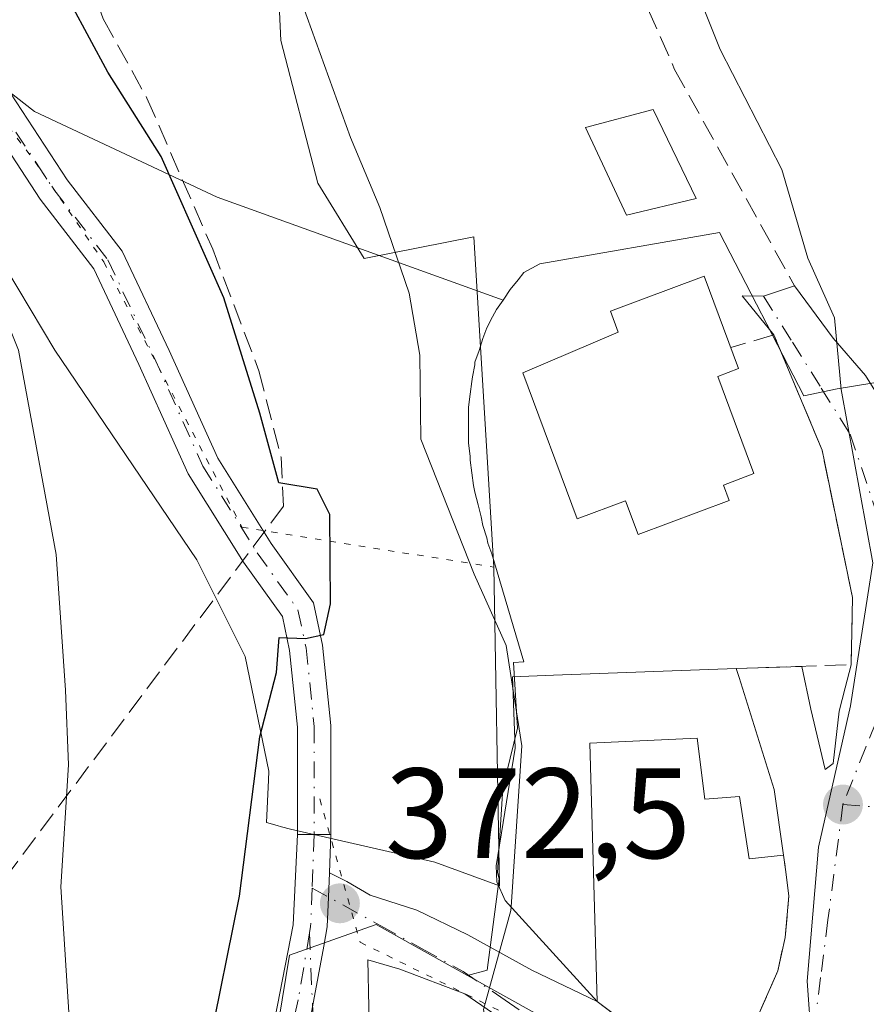
# Model space of a CAD drawing. Units: metres. Extents: x 625168 to 628648, y 4692541 to 4694916.
# Drawn here: x 626657 to 626723, y 4694713 to 4694790 of the extents above; entities that cross this region are included whole.
import ezdxf

# ---------------------------------------------------------------- set-up
doc = ezdxf.new("R2010")
doc.units = ezdxf.units.M
doc.header["$MEASUREMENT"] = 0
for name, pattern in [('DGN Style 3', [2.307223458686699, 1.648016756204785, -0.6592067024819142]), ('DGN Style 4', [2.6384748266838614, 1.318413404963828, -0.6592067024819142, 0.001648016756204785, -0.6592067024819142]), ('DGN Style 5', [1.1536117293433497, 0.4944050268614355, -0.6592067024819142])]:
    doc.linetypes.add(name, pattern=pattern)
for name, color, linetype, lineweight in [('Corriente artificial lineal', 4, 'DGN Style 3', 13), ('Cultivos herbáceos CxS', 92, 'Continuous', 0), ('Curva de nivel maestra', 30, 'Continuous', 30), ('Curva de nivel normal', 30, 'Continuous', 0), ('Edificación Cxs', 1, 'Continuous', 13), ('Matorral CxS', 135, 'Continuous', 0), ('Muro lineal', 1, 'DGN Style 3', 13), ('Núcleo urbano CxS', 7, 'Continuous', 0), ('Obra de contención lineal', 1, 'DGN Style 3', 13), ('Pastizal CxS', 92, 'Continuous', 0), ('Pista no pavimentada Cxs', 111, 'Continuous', 0), ('Pista no pavimentada eje', 91, 'DGN Style 4', 0), ('Punto de cota en terreno', 7, 'Continuous', 0), ('Rótulo de punto de cota en terreno', 7, 'Continuous', 0), ('Senda', 7, 'DGN Style 3', 0), ('Senda no paivmentada conexión', 7, 'DGN Style 3', 0), ('Suelo desnudo CxS', 253, 'Continuous', 0), ('Vía pecuaria CxS', 92, 'Continuous', 13), ('Vía pecuaria eje', 92, 'DGN Style 5', 0), ('Vía urbana Cxs', 4, 'Continuous', 0), ('Vía urbana eje', 4, 'DGN Style 4', 0)]:
    doc.layers.add(name, color=color, linetype=linetype, lineweight=lineweight)
doc.styles.add('Style-Arial', font='txt')

# ---------------------------------------------------------------- blocks, each defined once
blk = doc.blocks.new('*U11')
at = {"layer": 'Suelo desnudo CxS', "color": 253, "linetype": 'Continuous', "lineweight": 0}
blk.add_polyline3d([(626729.6015, 4694762.3311, 364.7623000000021), (626721.1725000005, 4694760.942299999, 365.9766999999993), (626718.5645000003, 4694760.395300001, 366.7580000000016), (626711.9817000005, 4694773.141100001, 366.5984999999928), (626697.9817000005, 4694770.701099999, 367.8859999999986), (626696.7317000005, 4694770.021299999, 368.0825000000041), (626696.2915000003, 4694769.451099999, 368.1769000000059), (626695.6617000002, 4694768.701300001, 368.3322999999946), (626695.1618999997, 4694767.9509, 368.4750000000058), (626695.1076999997, 4694767.874100001, 368.491399999999), (626672.7981000004, 4694775.913899999, 375.1747999999934), (626658.5601000005, 4694782.594900001, 378.5485000000044), (626654.2550999997, 4694785.9453, 379.2810999999929), (626650.7273000004, 4694788.6909, 379.8383999999933), (626634.1907000003, 4694819.171900001, 384.1772000000055), (626611.5613000002, 4694858.3619, 385.6784000000043), (626589.4632000001, 4694879.938899999, 389.5844999999972), (626670.6982000005, 4694881.4132, 364.7823000000063), (626679.2704999996, 4694872.407099999, 364.3249999999971), (626707.9917000001, 4694847.152100001, 363.6635999999999), (626722.7890999997, 4694845.410300001, 362.7829999999958), (626720.1772999996, 4694834.9593, 363.2035999999935), (626725.3992999997, 4694820.1545, 363.2308000000049)], dxfattribs=at)
blk = doc.blocks.new('*U22')
at = {"layer": 'Cultivos herbáceos CxS', "color": 92, "linetype": 'Continuous', "lineweight": 0}
blk.add_polyline3d([(626703.3541000001, 4694709.017300001, 368.4425000000047), (626692.3415000001, 4694715.162699999, 370.9765000000043), (626693.8709000006, 4694715.5689, 370.7311999999947), (626694.7911, 4694722.701099999, 371.1670000000013), (626694.6611000003, 4694723.201099999, 371.1597000000039), (626695.1013000002, 4694729.7711, 371.1104999999953), (626696.2313000001, 4694734.451099999, 370.7626000000019), (626695.9112999998, 4694739.5811, 370.2479000000022), (626696.7313000001, 4694739.641100001, 370.090400000001), (626694.2314999999, 4694748.080900001, 369.4799000000057), (626693.9115000004, 4694748.891100001, 369.5534999999945), (626693.8515, 4694749.330900001, 369.5360999999975), (626693.5415000003, 4694750.2711, 369.5788999999932), (626693.4115000004, 4694750.951099999, 369.5617000000057), (626693.1615000004, 4694751.891100001, 369.5632999999943), (626692.9115000004, 4694752.891100001, 369.5681000000041), (626692.7915000003, 4694753.391100001, 369.5803000000014), (626692.6615000004, 4694754.391100001, 369.5573000000004), (626692.5415000003, 4694755.391100001, 369.5280999999959), (626692.5417, 4694755.701099999, 369.5040000000009), (626692.4117000002, 4694756.7009, 369.4876999999979), (626692.4117000002, 4694757.701099999, 369.428700000004), (626692.4117000002, 4694758.451099999, 369.4418000000005), (626692.4117000002, 4694759.451099999, 369.4593000000023), (626692.4117000002, 4694759.5211, 369.460500000001), (626692.5417, 4694760.5211, 369.4239999999991), (626692.6617000002, 4694761.5211, 369.3959999999934), (626692.7317000005, 4694761.891100001, 369.375), (626692.9117000002, 4694762.8311, 369.3010999999969), (626692.9117000002, 4694763.0209, 369.2937999999995), (626693.2317000005, 4694763.951099999, 369.1401999999944), (626693.5417, 4694764.8913, 369.0041999999958), (626693.8517000005, 4694765.701099999, 368.8840999999957), (626694.2917, 4694766.5811, 368.7357000000048), (626694.6019000001, 4694767.141100001, 368.642200000002), (626695.1076999997, 4694767.874100001, 368.491399999999), (626695.1618999997, 4694767.9509, 368.4750000000058), (626695.6617000002, 4694768.701300001, 368.3322999999946), (626696.2915000003, 4694769.451099999, 368.1769000000059), (626696.7317000005, 4694770.021299999, 368.0825000000041), (626697.9817000005, 4694770.701099999, 367.8859999999986), (626711.9817000005, 4694773.141100001, 366.5984999999928), (626718.5645000003, 4694760.395300001, 366.7580000000016), (626721.1725000005, 4694760.942299999, 365.9766999999993), (626729.6015, 4694762.3311, 364.7623000000021)], dxfattribs=at)
blk = doc.blocks.new('*U24')
at = {"layer": 'Matorral CxS', "color": 135, "linetype": 'Continuous', "lineweight": 0}
blk.add_polyline3d([(626654.2550999997, 4694785.9453, 379.2810999999929), (626658.5601000005, 4694782.594900001, 378.5485000000044), (626672.7981000004, 4694775.913899999, 375.1747999999934), (626695.1076999997, 4694767.874100001, 368.491399999999), (626694.6019000001, 4694767.141100001, 368.642200000002), (626694.2917, 4694766.5811, 368.7357000000048), (626693.8517000005, 4694765.701099999, 368.8840999999957), (626693.5417, 4694764.8913, 369.0041999999958), (626693.2317000005, 4694763.951099999, 369.1401999999944), (626692.9117000002, 4694763.0209, 369.2937999999995), (626692.9117000002, 4694762.8311, 369.3010999999969), (626692.7317000005, 4694761.891100001, 369.375), (626692.6617000002, 4694761.5211, 369.3959999999934), (626692.5417, 4694760.5211, 369.4239999999991), (626692.4117000002, 4694759.5211, 369.460500000001), (626692.4117000002, 4694759.451099999, 369.4593000000023), (626692.4117000002, 4694758.451099999, 369.4418000000005), (626692.4117000002, 4694757.701099999, 369.428700000004), (626692.4117000002, 4694756.7009, 369.4876999999979), (626692.5417, 4694755.701099999, 369.5040000000009), (626692.5415000003, 4694755.391100001, 369.5280999999959), (626692.6615000004, 4694754.391100001, 369.5573000000004), (626692.7915000003, 4694753.391100001, 369.5803000000014), (626692.9115000004, 4694752.891100001, 369.5681000000041), (626693.1615000004, 4694751.891100001, 369.5632999999943), (626693.4115000004, 4694750.951099999, 369.5617000000057), (626693.5415000003, 4694750.2711, 369.5788999999932), (626693.8515, 4694749.330900001, 369.5360999999975), (626693.9115000004, 4694748.891100001, 369.5534999999945), (626694.2314999999, 4694748.080900001, 369.4799000000057), (626696.7313000001, 4694739.641100001, 370.090400000001), (626695.9112999998, 4694739.5811, 370.2479000000022), (626696.2313000001, 4694734.451099999, 370.7626000000019), (626695.1013000002, 4694729.7711, 371.1104999999953), (626694.6611000003, 4694723.201099999, 371.1597000000039), (626694.7911, 4694722.701099999, 371.1670000000013), (626693.8709000006, 4694715.5689, 370.7311999999947), (626692.3415000001, 4694715.162699999, 370.9765000000043), (626685.2171, 4694719.1381, 372.4869000000036), (626678.4590999996, 4694716.734099999, 374.0960999999952), (626674.4528999999, 4694692.3419, 373.834600000002)], dxfattribs=at)
blk = doc.blocks.new('5PATER')
at = {"layer": 'Pastizal CxS', "linetype": 'Continuous', "lineweight": 0}
h = blk.add_hatch(color=51, dxfattribs=at)
edge = h.paths.add_edge_path()
edge.add_ellipse((0, 0), major_axis=(-0.1095731443231308, -0.1110710700762829), ratio=0.9994222409660322, start_angle=0, end_angle=360)
blk = doc.blocks.new('*U40')
at = {"layer": 'Vía urbana Cxs', "color": 4, "linetype": 'Continuous', "lineweight": 0}
for points in [[(626680.2478999998, 4694712.7149, 372.9502999999968), (626681.1201, 4694717.4373, 372.8310999999958), (626681.3989000004, 4694718.946900001, 372.9030999999959), (626681.4911000002, 4694721.274700001, 373.103099999993), (626681.5658, 4694723.162900001, 373.288400000005), (626682.9283999996, 4694722.4924, 372.863400000002), (626684.7539999997, 4694721.4209, 372.3879000000015), (626688.392, 4694720.2435, 371.6389000000054), (626692.3607999999, 4694718.338500001, 370.8668000000035), (626697.3613999998, 4694715.5603, 370.4385000000038), (626702.4401000004, 4694713.120100001, 369.7182999999932), (626705.7100999998, 4694710.670100001, 368.3233000000037)], [(626714.9901000002, 4694711.9801, 367.1646000000038), (626716.5301000001, 4694715.5101, 366.9459000000061), (626717.1001000004, 4694718.120100001, 367.0228000000061), (626717.4101, 4694721.370100001, 367.0806000000011), (626717.1365999999, 4694723.4409, 367.098800000007), (626716.9901000002, 4694724.550100001, 367.0400999999983), (626716.2500999998, 4694729.6801, 367.5590999999986), (626713.5301000001, 4694738.4101, 370.7354999999953), (626713.3000999996, 4694739.120100001, 370.2828000000009), (626718.4039000003, 4694739.285499999, 367.4755000000005), (626719.1182000004, 4694735.9487, 367.2118999999948), (626720.2198000001, 4694731.227700001, 366.1420000000071), (626720.8492999999, 4694731.6998, 365.9343999999983), (626721.3213999998, 4694735.791300001, 366.2011999999959), (626721.7934999998, 4694737.601100001, 366.1946000000025), (626722.2500999998, 4694739.4101, 366.190499999997), (626722.3701, 4694744.670100001, 366.5157999999938), (626719.9901000002, 4694756.170100001, 366.6309000000037), (626716.2401000002, 4694765.170100001, 367.0326999999961), (626713.7676999997, 4694768.209200001, 367.5458000000072), (626715.4200999998, 4694768.190099999, 366.8129999999946), (626717.8498999998, 4694768.985500001, 365.8322999999946), (626720.8492999999, 4694764.9044, 365.7200000000012), (626723.3671000004, 4694761.993100001, 365.2890000000043), (626725.4916000003, 4694758.6097, 365.3441000000021)]]:
    blk.add_polyline3d(points, dxfattribs=at)
blk.add_polyline3d([(626687.0426000003, 4694715.639699999, 371.9728999999934), (626684.5722000003, 4694716.3895, 372.241399999999), (626684.6401000004, 4694712.690099999, 372.465400000001), (626684.1700999998, 4694698.850099999, 371.8163000000059), (626684.8901000004, 4694695.120100001, 371.4205999999977), (626684.3201000001, 4694687.440099999, 371.2372000000032), (626683.8800999997, 4694680.890100001, 371.997199999998), (626683.9200999998, 4694676.5101, 372.2351999999955), (626684.5100999996, 4694672.190099999, 372.5813000000053), (626686.1201, 4694665.8301, 372.1592999999993), (626690.8000999996, 4694662.4001, 370.8031000000047), (626693.4200999998, 4694666.050100001, 374.4388000000035), (626697.6001000004, 4694663.440099999, 372.397299999997), (626700.9801000003, 4694668.710100001, 373.2021999999997), (626706.1001000004, 4694681.300100001, 370.8842000000004), (626705.5701000001, 4694681.550100001, 371.3304000000062), (626708.9301000005, 4694690.800100001, 368.8852999999945), (626703.8000999996, 4694692.050100001, 370.6889999999985), (626705.2988999998, 4694703.257200001, 368.0849000000017), (626702.3620999996, 4694705.955900001, 368.5681999999942), (626697.7583, 4694709.8453, 369.8123999999953), (626692.1227000002, 4694713.7347, 370.8187999999937)], close=True, dxfattribs=at)

msp = doc.modelspace()

# ---------------------------------------------------------------- linework, layer by layer
at = {"layer": 'Corriente artificial lineal', "color": 4, "linetype": 'DGN Style 3', "lineweight": 13, "extrusion": (0.03814491239182286, 0.05097331325938118, 0.9979712856560459), "elevation": 263586.7902525492, "flags": 128}
msp.add_lwpolyline([(2311090.483791882, -4125869.908404374), (2311090.483791882, -4125751.800730295)], dxfattribs=at)
at = {"layer": 'Corriente artificial lineal', "color": 4, "linetype": 'DGN Style 3', "lineweight": 13}
msp.add_polyline3d([(626636.4097999996, 4694880.790899999, 373.8978000000061), (626636.4101, 4694880.790100001, 373.8978000000061), (626642.4501, 4694859.290100001, 374.528999999995), (626647.9501, 4694842.6801, 375.2118000000046), (626655.2401000002, 4694825.0601, 375.317200000005), (626657.5100999996, 4694818.4901, 375.0154999999941), (626659.7701000003, 4694807.800100001, 375.5210999999982), (626661.3201000001, 4694797.1601, 375.5730999999942), (626663.9200999998, 4694789.8301, 375.343200000003), (626667.3300999999, 4694783.640100001, 375.1052999999956), (626672.4600999998, 4694771.840100001, 375.6977000000043), (626676.0601000005, 4694762.360099999, 375.7348000000056), (626677.7901, 4694755.610099999, 375.7900999999983), (626677.9901000002, 4694751.780099999, 375.9226999999955)], dxfattribs=at)
at = {"layer": 'Cultivos herbáceos CxS', "color": 92, "linetype": 'Continuous', "lineweight": 0}
for points in [[(626729.6015, 4694762.3311, 364.7623000000021), (626721.1725000005, 4694760.942299999, 365.9766999999993), (626718.5645000003, 4694760.395300001, 366.7580000000016), (626711.9817000005, 4694773.141100001, 366.5984999999928), (626697.9817000005, 4694770.701099999, 367.8859999999986), (626696.7317000005, 4694770.021299999, 368.0825000000041), (626696.2915000003, 4694769.451099999, 368.1769000000059), (626695.6617000002, 4694768.701300001, 368.3322999999946), (626695.1618999997, 4694767.9509, 368.4750000000058), (626695.1076999997, 4694767.874100001, 368.491399999999)], [(626695.1076999997, 4694767.874100001, 368.491399999999), (626694.6019000001, 4694767.141100001, 368.642200000002), (626694.2917, 4694766.5811, 368.7357000000048), (626693.8517000005, 4694765.701099999, 368.8840999999957), (626693.5417, 4694764.8913, 369.0041999999958), (626693.2317000005, 4694763.951099999, 369.1401999999944), (626692.9117000002, 4694763.0209, 369.2937999999995), (626692.9117000002, 4694762.8311, 369.3010999999969), (626692.7317000005, 4694761.891100001, 369.375), (626692.6617000002, 4694761.5211, 369.3959999999934), (626692.5417, 4694760.5211, 369.4239999999991), (626692.4117000002, 4694759.5211, 369.460500000001), (626692.4117000002, 4694759.451099999, 369.4593000000023), (626692.4117000002, 4694758.451099999, 369.4418000000005), (626692.4117000002, 4694757.701099999, 369.428700000004), (626692.4117000002, 4694756.7009, 369.4876999999979), (626692.5417, 4694755.701099999, 369.5040000000009), (626692.5415000003, 4694755.391100001, 369.5280999999959), (626692.6615000004, 4694754.391100001, 369.5573000000004), (626692.7915000003, 4694753.391100001, 369.5803000000014), (626692.9115000004, 4694752.891100001, 369.5681000000041), (626693.1615000004, 4694751.891100001, 369.5632999999943), (626693.4115000004, 4694750.951099999, 369.5617000000057), (626693.5415000003, 4694750.2711, 369.5788999999932), (626693.8515, 4694749.330900001, 369.5360999999975), (626693.9115000004, 4694748.891100001, 369.5534999999945), (626694.2314999999, 4694748.080900001, 369.4799000000057), (626696.7313000001, 4694739.641100001, 370.090400000001), (626695.9112999998, 4694739.5811, 370.2479000000022), (626696.2313000001, 4694734.451099999, 370.7626000000019), (626695.1013000002, 4694729.7711, 371.1104999999953), (626694.6611000003, 4694723.201099999, 371.1597000000039), (626694.7911, 4694722.701099999, 371.1670000000013), (626693.8709000006, 4694715.5689, 370.7311999999947), (626692.3415000001, 4694715.162699999, 370.9765000000043)], [(626692.3415000001, 4694715.162699999, 370.9765000000043), (626703.3541000001, 4694709.017300001, 368.4425000000047), (626718.7637, 4694707.415899999, 365.9799000000057), (626734.8400999998, 4694689.614499999, 363.2789000000048), (626736.8554999996, 4694688.255100001, 363.0264000000025), (626743.9907000001, 4694701.034700001, 362.8831000000064), (626755.8283000002, 4694694.9233, 362.2087000000029), (626768.0506999996, 4694688.0505, 361.0124000000069), (626772.2531000003, 4694687.6655, 360.9904999999999), (626774.3929000003, 4694689.405099999, 360.9713000000047), (626778.3646999998, 4694692.634099999, 360.885500000004), (626787.9121000003, 4694686.522700001, 358.9000999999989), (626797.6911000004, 4694678.462900001, 358.9228000000003)]]:
    msp.add_polyline3d(points, dxfattribs=at)
at = {"layer": 'Curva de nivel maestra', "color": 30, "linetype": 'Continuous', "lineweight": 30, "elevation": 375, "flags": 128}
msp.add_lwpolyline([(626669.7100000001, 4694697.4001), (626674.54, 4694721.350099999), (626676.1399999997, 4694733.790100001), (626677.4299999997, 4694738.8101), (626677.6399999997, 4694741.550100001), (626679.7000000002, 4694741.460100001), (626681.1200000001, 4694741.780099999), (626681.6399999997, 4694744.170100001), (626681.5999999996, 4694751.130100001), (626680.6200000001, 4694753.120100001), (626677.6200000001, 4694753.610099999), (626676.1399999997, 4694759.050100001), (626673.3200000003, 4694768.050100001), (626668.4299999997, 4694779.090100001), (626664.2800000003, 4694785.6601), (626660, 4694793.6601)], dxfattribs=at)
at = {"layer": 'Curva de nivel normal', "color": 30, "linetype": 'Continuous', "lineweight": 0, "flags": 128}
for points, elevation in [([(626718.3362999996, 4694668.721899999), (626719.1399999997, 4694671.350099999), (626720.8099999997, 4694674.600099999), (626722.9600000001, 4694677.0601), (626723.2699999996, 4694680.6601), (626722.3399999999, 4694684.2601), (626721.9800000006, 4694689.7601), (626720.9900000002, 4694693.1601), (626719.9299999997, 4694698.630100001), (626719.5, 4694705.340100001), (626718.8200000003, 4694714.710100001), (626719.7199999997, 4694725.170100001), (626722.2000000002, 4694736.210100001), (626723.9500000002, 4694747.360099999), (626721.4800000006, 4694760.890100001), (626720.9600000001, 4694766.5001), (626718.8899999997, 4694771.1501), (626716.8600000005, 4694778.0601), (626712.0300000003, 4694787.4301), (626710.1221000003, 4694792.2718)], 365), ([(626695.8887999998, 4694737.388699999), (626695.3399999999, 4694740.920100001), (626692.8600000005, 4694746.4901), (626688.7000000002, 4694757.030099999), (626688.6200000001, 4694763.5701), (626687.7800000003, 4694768.420100001), (626685.4900000002, 4694775.100099999), (626683.2199999997, 4694780.5701), (626679.4800000006, 4694790.880100001)], 370), ([(626661.3300000001, 4694710.6601), (626660.6100000005, 4694722.0801), (626661.2100000001, 4694731.610099999), (626660.9900000002, 4694737.4301), (626660.2599999999, 4694748.020099999), (626657.3200000003, 4694763.960100001), (626652.7300000006, 4694775.4001), (626649.2199999997, 4694781.7601), (626646.4600000001, 4694789.860099999)], 380.0000000000001), ([(626695.7282999996, 4694720.516100001), (626696.5599999997, 4694733.0701), (626695.8887999998, 4694737.388699999)], 370), ([(626688.7193, 4694686.914100001), (626690, 4694690.1501), (626693.5499999998, 4694691.590100001), (626695.3200000003, 4694693.4801), (626696.1399999997, 4694698.340100001), (626697.1399999997, 4694702.340100001), (626697.1600000003, 4694704.460100001), (626696.1799999997, 4694705.5601), (626695.4600000001, 4694706.860099999), (626694.3099999997, 4694708.380100001), (626693.5700000003, 4694712.4901), (626695.7100000001, 4694720.2401), (626695.7282999996, 4694720.516100001)], 370)]:
    msp.add_lwpolyline(points, dxfattribs=dict(at, elevation=elevation))
at = {"layer": 'Edificación Cxs', "color": 1, "linetype": 'Continuous', "lineweight": 13, "flags": 128}
for points, elevation in [([(626712.7401000002, 4694752.2401), (626705.6401000004, 4694749.590100001), (626704.6601, 4694752.210100001), (626700.9001000002, 4694750.8101), (626696.6501000002, 4694762.190099999), (626704.0900999998, 4694765.380100001), (626703.4901000002, 4694767.0101), (626710.7901, 4694769.7401), (626713.4801000003, 4694762.530099999), (626711.8501000004, 4694761.920100001), (626714.6801000005, 4694754.3301), (626712.3000999996, 4694753.440099999)], 370.3101000000024), ([(626713.5301000001, 4694738.4101), (626716.2500999998, 4694729.6801), (626716.9901000002, 4694724.550100001), (626714.3000999996, 4694724.2601), (626713.5500999996, 4694729.120100001), (626710.8501000004, 4694728.920100001), (626710.2600999996, 4694733.690099999), (626701.8800999997, 4694733.280099999), (626702.4401000004, 4694713.120100001), (626695.2801000001, 4694721.0101), (626694.6201, 4694722.460100001), (626694.5601000005, 4694723.710100001), (626696.0500999996, 4694732.9001), (626695.8501000004, 4694738.470100001), (626699.0301000001, 4694738.600099999), (626713.3000999996, 4694739.120100001)], 372.464699999997)]:
    msp.add_lwpolyline(points, close=True, dxfattribs=dict(at, elevation=elevation))
at = {"layer": 'Edificación Cxs', "color": 1, "linetype": 'Continuous', "lineweight": 13, "extrusion": (-0.1598273572655192, 0.4933801023704141, 0.8550036786204371), "elevation": 2216441.530315321, "flags": 128}
msp.add_lwpolyline([(-2043021.228081962, -3653326.745273253), (-2043021.228081962, -3653325.872383059)], dxfattribs=at)
at = {"layer": 'Edificación Cxs', "color": 1, "linetype": 'Continuous', "lineweight": 13, "extrusion": (0.8415240329887897, 0.06715961619006502, 0.5360288125236233), "elevation": 842890.0520232909, "flags": 128}
msp.add_lwpolyline([(4630000.957189894, -534758.0968478515), (4629992.038471874, -534761.8594647389), (4629986.865861093, -534762.4742481933)], dxfattribs=at)
at = {"layer": 'Edificación Cxs', "color": 1, "linetype": 'Continuous', "lineweight": 13}
for points in [[(626710.1700999998, 4694775.800100001, 367.5026999999973), (626704.7301000003, 4694774.5101, 368.0529999999999), (626701.5301000001, 4694781.350099999, 368.4109000000026), (626706.8201000001, 4694782.7601, 367.8610000000044), (626710.1700999998, 4694775.800100001, 367.5026999999973)], [(626712.7401000002, 4694752.2401, 369.0288), (626705.6401000004, 4694749.590100001, 368.8380999999936), (626704.6601, 4694752.210100001, 370.1405999999988), (626700.9001000002, 4694750.8101, 368.7421000000031), (626696.6501000002, 4694762.190099999, 368.7344000000012), (626704.0900999998, 4694765.380100001, 369.5011999999988), (626703.4901000002, 4694767.0101, 368.5074000000022), (626710.7901, 4694769.7401, 367.985400000005), (626713.4801000003, 4694762.530099999, 369.4355000000069), (626711.8501000004, 4694761.920100001, 370.3101000000024), (626714.6801000005, 4694754.3301, 368.6321000000025), (626712.3000999996, 4694753.440099999, 369.4655000000057), (626712.7401000002, 4694752.2401, 369.0288)], [(626702.4401000004, 4694713.120100001, 369.7182999999932), (626695.2801000001, 4694721.0101, 371.3610999999946), (626694.6201, 4694722.460100001, 371.4548999999971), (626694.5601000005, 4694723.710100001, 371.4609000000055), (626696.0500999996, 4694732.9001, 372.1545999999944), (626695.8501000004, 4694738.470100001, 371.719299999997), (626699.0301000001, 4694738.600099999, 371.8864000000031), (626713.3000999996, 4694739.120100001, 370.2828000000009)], [(626716.9901000002, 4694724.550100001, 367.0400999999983), (626714.3000999996, 4694724.2601, 367.6717000000062), (626713.5500999996, 4694729.120100001, 368.5433000000049), (626710.8501000004, 4694728.920100001, 368.8942999999999), (626710.2600999996, 4694733.690099999, 371.2562999999937), (626701.8800999997, 4694733.280099999, 372.4646999999969), (626702.4401000004, 4694713.120100001, 369.7182999999932)]]:
    msp.add_polyline3d(points, dxfattribs=at)
msp.add_3dface([(626710.1700999998, 4694775.800100001, 368.4109000000026), (626704.7301000003, 4694774.5101, 368.4109000000026), (626701.5301000001, 4694781.350099999, 368.4109000000026), (626706.8201000001, 4694782.7601, 368.4109000000026)], dxfattribs=at)
at = {"layer": 'Matorral CxS', "color": 135, "linetype": 'Continuous', "lineweight": 0}
for points in [[(626654.2550999997, 4694785.9453, 379.2810999999929), (626658.5601000005, 4694782.594900001, 378.5485000000044), (626672.7981000004, 4694775.913899999, 375.1747999999934), (626695.1076999997, 4694767.874100001, 368.491399999999)], [(626695.1076999997, 4694767.874100001, 368.491399999999), (626694.6019000001, 4694767.141100001, 368.642200000002), (626694.2917, 4694766.5811, 368.7357000000048), (626693.8517000005, 4694765.701099999, 368.8840999999957), (626693.5417, 4694764.8913, 369.0041999999958), (626693.2317000005, 4694763.951099999, 369.1401999999944), (626692.9117000002, 4694763.0209, 369.2937999999995), (626692.9117000002, 4694762.8311, 369.3010999999969), (626692.7317000005, 4694761.891100001, 369.375), (626692.6617000002, 4694761.5211, 369.3959999999934), (626692.5417, 4694760.5211, 369.4239999999991), (626692.4117000002, 4694759.5211, 369.460500000001), (626692.4117000002, 4694759.451099999, 369.4593000000023), (626692.4117000002, 4694758.451099999, 369.4418000000005), (626692.4117000002, 4694757.701099999, 369.428700000004), (626692.4117000002, 4694756.7009, 369.4876999999979), (626692.5417, 4694755.701099999, 369.5040000000009), (626692.5415000003, 4694755.391100001, 369.5280999999959), (626692.6615000004, 4694754.391100001, 369.5573000000004), (626692.7915000003, 4694753.391100001, 369.5803000000014), (626692.9115000004, 4694752.891100001, 369.5681000000041), (626693.1615000004, 4694751.891100001, 369.5632999999943), (626693.4115000004, 4694750.951099999, 369.5617000000057), (626693.5415000003, 4694750.2711, 369.5788999999932), (626693.8515, 4694749.330900001, 369.5360999999975), (626693.9115000004, 4694748.891100001, 369.5534999999945), (626694.2314999999, 4694748.080900001, 369.4799000000057), (626696.7313000001, 4694739.641100001, 370.090400000001), (626695.9112999998, 4694739.5811, 370.2479000000022), (626696.2313000001, 4694734.451099999, 370.7626000000019), (626695.1013000002, 4694729.7711, 371.1104999999953), (626694.6611000003, 4694723.201099999, 371.1597000000039), (626694.7911, 4694722.701099999, 371.1670000000013), (626693.8709000006, 4694715.5689, 370.7311999999947), (626692.3415000001, 4694715.162699999, 370.9765000000043)], [(626692.3415000001, 4694715.162699999, 370.9765000000043), (626685.2171, 4694719.1381, 372.4869000000036), (626678.4590999996, 4694716.734099999, 374.0960999999952), (626674.4528999999, 4694692.3419, 373.834600000002), (626670.3892999999, 4694673.2753, 374.4575999999943), (626658.7977, 4694664.312700001, 376.511599999998), (626645.3013000004, 4694656.333500001, 377.4244999999937), (626631.4731000002, 4694649.5669, 377.8383000000031), (626613.8236999996, 4694646.9167, 377.7560999999987), (626595.8790999996, 4694646.9165, 378.1404999999941), (626576.7544999998, 4694649.861300001, 377.584799999997), (626551.0724999999, 4694659.863500001, 376.8617999999988), (626519.3822999997, 4694683.722300001, 375.6827999999951), (626494.3558999998, 4694698.255100001, 373.0771999999997), (626473.7692999998, 4694707.1351, 372.3978000000061), (626461.2599, 4694713.188899999, 370.6576999999961), (626454.3954999996, 4694721.2619, 370.5567000000011), (626456.8201000001, 4694729.736300001, 372.8003000000026), (626449.5541000003, 4694734.176300001, 371.946299999996), (626436.2336999997, 4694740.234300001, 370.001099999994), (626417.7977, 4694757.8717, 366.6281000000017)]]:
    msp.add_polyline3d(points, dxfattribs=at)
at = {"layer": 'Muro lineal', "color": 1, "linetype": 'DGN Style 3', "lineweight": 13}
msp.add_polyline3d([(626702.4401000004, 4694713.120100001, 369.7182999999932), (626705.7100999998, 4694710.670100001, 368.3233000000037), (626711.3601000002, 4694707.620100001, 367.5166999999929), (626713.2801000001, 4694709.420100001, 367.4505999999965), (626714.9901000002, 4694711.9801, 367.1646000000038), (626716.5301000001, 4694715.5101, 366.9459000000061), (626717.1001000004, 4694718.120100001, 367.0228000000061), (626717.4101, 4694721.370100001, 367.0806000000011), (626716.9901000002, 4694724.550100001, 367.0400999999983)], dxfattribs=at)
at = {"layer": 'Núcleo urbano CxS', "color": 7, "linetype": 'Continuous', "lineweight": 0}
for points in [[(626692.3415000001, 4694715.162699999, 370.9765000000043), (626685.2171, 4694719.1381, 372.4869000000036), (626678.4590999996, 4694716.734099999, 374.0960999999952), (626674.4528999999, 4694692.3419, 373.834600000002), (626670.3892999999, 4694673.2753, 374.4575999999943), (626658.7977, 4694664.312700001, 376.511599999998), (626645.3013000004, 4694656.333500001, 377.4244999999937), (626631.4731000002, 4694649.5669, 377.8383000000031), (626613.8236999996, 4694646.9167, 377.7560999999987), (626595.8790999996, 4694646.9165, 378.1404999999941), (626576.7544999998, 4694649.861300001, 377.584799999997), (626551.0724999999, 4694659.863500001, 376.8617999999988), (626519.3822999997, 4694683.722300001, 375.6827999999951), (626494.3558999998, 4694698.255100001, 373.0771999999997), (626473.7692999998, 4694707.1351, 372.3978000000061), (626461.2599, 4694713.188899999, 370.6576999999961), (626454.3954999996, 4694721.2619, 370.5567000000011), (626456.8201000001, 4694729.736300001, 372.8003000000026), (626449.5541000003, 4694734.176300001, 371.946299999996), (626436.2336999997, 4694740.234300001, 370.001099999994), (626417.7977, 4694757.8717, 366.6281000000017)], [(626674.4528999999, 4694692.3419, 373.834600000002), (626678.4590999996, 4694716.734099999, 374.0960999999952), (626685.2171, 4694719.1381, 372.4869000000036), (626692.3415000001, 4694715.162699999, 370.9765000000043), (626703.3541000001, 4694709.017300001, 368.4425000000047)], [(626692.3415000001, 4694715.162699999, 370.9765000000043), (626703.3541000001, 4694709.017300001, 368.4425000000047), (626718.7637, 4694707.415899999, 365.9799000000057), (626734.8400999998, 4694689.614499999, 363.2789000000048), (626736.8554999996, 4694688.255100001, 363.0264000000025), (626743.9907000001, 4694701.034700001, 362.8831000000064), (626755.8283000002, 4694694.9233, 362.2087000000029), (626768.0506999996, 4694688.0505, 361.0124000000069), (626772.2531000003, 4694687.6655, 360.9904999999999), (626774.3929000003, 4694689.405099999, 360.9713000000047), (626778.3646999998, 4694692.634099999, 360.885500000004), (626787.9121000003, 4694686.522700001, 358.9000999999989), (626797.6911000004, 4694678.462900001, 358.9228000000003)]]:
    msp.add_polyline3d(points, dxfattribs=at)
at = {"layer": 'Obra de contención lineal', "color": 1, "linetype": 'DGN Style 3', "lineweight": 13}
msp.add_polyline3d([(626713.3000999996, 4694739.120100001, 370.2828000000009), (626722.2500999998, 4694739.4101, 366.190499999997), (626722.3701, 4694744.670100001, 366.5157999999938), (626719.9901000002, 4694756.170100001, 366.6309000000037), (626716.2401000002, 4694765.170100001, 367.0326999999961), (626712.8701, 4694764.170100001, 369.2798999999941)], dxfattribs=at)
at = {"layer": 'Pista no pavimentada Cxs', "color": 111, "linetype": 'Continuous', "lineweight": 0, "extrusion": (0.2201548255481531, 0.0001524148145902542, 0.9754649299475541), "elevation": 139047.031651738, "flags": 128}
msp.add_lwpolyline([(4694291.178970998, -614391.3804212825), (4694291.178970998, -614394.0458175914)], dxfattribs=at)
msp.add_lwpolyline([(4694291.178970998, -614391.3804212825), (4694291.178970998, -614394.0458175914)], dxfattribs=at)
at = {"layer": 'Pista no pavimentada Cxs', "color": 111, "linetype": 'Continuous', "lineweight": 0, "extrusion": (-0.004820781163490897, -0.1217338618173751, 0.9925510702004214), "elevation": -574157.3676703009, "flags": 128}
msp.add_lwpolyline([(440420.6846222094, 4680764.545586438), (440420.6846222095, 4680761.523324423)], dxfattribs=at)
at = {"layer": 'Pista no pavimentada Cxs', "color": 111, "linetype": 'Continuous', "lineweight": 0}
for points in [[(626623.9039000003, 4694851.152899999, 384.3263000000007), (626627.7768999999, 4694843.983899999, 383.8083999999944), (626630.9638999999, 4694837.184699999, 383.7005000000063), (626634.3794999998, 4694830.140100001, 383.0525999999954), (626637.3403000003, 4694821.6809, 382.4244999999937), (626640.9508999997, 4694814.4597, 381.7774999999965), (626644.5491000004, 4694802.6065, 380.7543000000005), (626647.4205, 4694796.8639, 380.1010999999999), (626651.8003000002, 4694790.606899999, 379.4873999999982), (626656.6803000001, 4694784.0297, 378.7011000000057), (626661.1190999999, 4694777.265699999, 378.2443999999959), (626665.4079, 4694771.690099999, 377.6098000000056), (626669.0711000003, 4694763.932700001, 376.9723999999987), (626672.8498999998, 4694755.535700001, 376.4882999999973), (626677.0151000004, 4694748.871300001, 375.7918999999966), (626680.3234999999, 4694744.239499999, 375.1624000000011), (626681.0299000005, 4694740.943700001, 374.9342000000034), (626681.6788999997, 4694734.6691, 374.4170000000013), (626681.6845000006, 4694726.160300001, 373.6566000000021)], [(626679.0844999999, 4694726.158500001, 374.2434000000067), (626679.0789000001, 4694734.5341, 374.8791999999958), (626678.4581000004, 4694740.5363, 375.2755000000034), (626677.8942999998, 4694743.167300001, 375.420299999998), (626674.8526999997, 4694747.4253, 376.065499999997), (626670.5513000004, 4694754.307700001, 376.7305999999954), (626666.7099000001, 4694762.8441, 377.3165000000009), (626663.1765000002, 4694770.3267, 377.860400000005), (626658.9987000005, 4694775.7577, 378.5746999999974), (626654.5475000005, 4694782.5405, 379.0739999999932), (626649.6908999998, 4694789.0865, 379.8022000000055), (626645.1807000004, 4694795.5297, 380.5935000000027), (626642.1253000004, 4694801.640500001, 381.1073999999935), (626638.5268999999, 4694813.493899999, 382.0513000000064), (626634.9408999998, 4694820.666099999, 383.4070000000065), (626631.9748999998, 4694829.1403, 383.7385999999969), (626628.6171000004, 4694836.0657, 384.7783000000054), (626625.4540999997, 4694842.813300001, 384.3931000000011), (626621.6162999999, 4694849.917099999, 384.6190999999963)], [(626651.8003000002, 4694790.606899999, 379.4873999999982), (626656.6803000001, 4694784.0297, 378.7011000000057), (626661.1190999999, 4694777.265699999, 378.2443999999959), (626665.4079, 4694771.690099999, 377.6098000000056), (626669.0711000003, 4694763.932700001, 376.9723999999987), (626672.8498999998, 4694755.535700001, 376.4882999999973), (626677.0151000004, 4694748.871300001, 375.7918999999966), (626680.3234999999, 4694744.239499999, 375.1624000000011), (626681.0299000005, 4694740.943700001, 374.9342000000034), (626681.6788999997, 4694734.6691, 374.4170000000013), (626681.6845000006, 4694726.160300001, 373.6566000000021), (626679.0844999999, 4694726.158500001, 374.2434000000067), (626679.0789000001, 4694734.5341, 374.8791999999958), (626678.4581000004, 4694740.5363, 375.2755000000034), (626677.8942999998, 4694743.167300001, 375.420299999998), (626674.8526999997, 4694747.4253, 376.065499999997), (626670.5513000004, 4694754.307700001, 376.7305999999954), (626666.7099000001, 4694762.8441, 377.3165000000009), (626663.1765000002, 4694770.3267, 377.860400000005), (626658.9987000005, 4694775.7577, 378.5746999999974), (626654.5475000005, 4694782.5405, 379.0739999999932), (626649.6908999998, 4694789.0865, 379.8022000000055), (626645.1807000004, 4694795.5297, 380.5935000000027)], [(626676.6801000005, 4694708.5801, 373.429999999993), (626678.7396999998, 4694719.105699999, 373.5718999999954), (626679.0844999999, 4694726.158500001, 374.2434000000067), (626681.6845000006, 4694726.160300001, 373.6566000000021), (626681.5658, 4694723.162900001, 373.288400000005), (626681.4911000002, 4694721.274700001, 373.103099999993), (626681.3989000004, 4694718.946900001, 372.9030999999959), (626681.1201, 4694717.4373, 372.8310999999958), (626680.2478999998, 4694712.7149, 372.9502999999968)], [(626676.6801000005, 4694708.5801, 373.429999999993), (626678.7396999998, 4694719.105699999, 373.5718999999954), (626679.0844999999, 4694726.158500001, 374.2434000000067)], [(626681.5658, 4694723.162900001, 373.288400000005), (626681.4911000002, 4694721.274700001, 373.103099999993), (626681.3989000004, 4694718.946900001, 372.9030999999959), (626681.1201, 4694717.4373, 372.8310999999958), (626680.2478999998, 4694712.7149, 372.9502999999968), (626679.7717000004, 4694710.136299999, 372.944399999993), (626679.2044000003, 4694707.207900001, 372.8904000000039)]]:
    msp.add_polyline3d(points, dxfattribs=at)
at = {"layer": 'Pista no pavimentada eje', "color": 91, "linetype": 'DGN Style 4', "lineweight": 0, "extrusion": (0.2309391804906292, -0.09676654760565896, 0.9681442713659977), "elevation": -309205.4232755488, "flags": 128}
msp.add_lwpolyline([(4572159.712469994, 1197033.944140575), (4572156.885900663, 1197032.859445848), (4572156.397699094, 1197032.740432951)], dxfattribs=at)
at = {"layer": 'Pista no pavimentada eje', "color": 91, "linetype": 'DGN Style 4', "lineweight": 0}
for points in [[(626650.7455000002, 4694789.846700001, 379.6328999999969), (626655.6139000002, 4694783.2851, 378.8935999999958), (626660.0588999996, 4694776.511700001, 378.3867999999929), (626664.2922999999, 4694771.008500001, 377.7323000000033), (626667.8904999997, 4694763.388300001, 377.1061000000045), (626671.7005000003, 4694754.921700001, 376.6040999999968), (626675.9338999996, 4694748.1483, 375.9254999999976), (626679.1089000005, 4694743.703299999, 375.2960000000021), (626679.7439000001, 4694740.7401, 375.101800000004), (626680.3788999999, 4694734.601700001, 374.6478999999963), (626680.3844999997, 4694726.159499999, 373.9499999999971), (626680.2128999997, 4694721.979499999, 373.4979000000022)], [(626680.0066999998, 4694718.471899999, 373.1965000000055), (626679.1366999998, 4694713.251700001, 373.1290000000009), (626677.8450999996, 4694707.8051, 373.0139999999956)]]:
    msp.add_polyline3d(points, dxfattribs=at)
at = {"layer": 'Senda', "color": 7, "linetype": 'DGN Style 3', "lineweight": 0}
msp.add_polyline3d([(626712.9600999998, 4694837.0801, 364.0482000000048), (626715.9401000004, 4694830.5101, 364.2158000000054), (626717.1700999998, 4694826.460100001, 363.8239000000031), (626717.8501000004, 4694822.200099999, 363.7409999999945), (626717.7801000001, 4694817.710100001, 363.9986000000063), (626717.0100999996, 4694813.640100001, 364.3392000000022), (626715.4600999998, 4694810.8201, 364.6947999999975), (626712.0401, 4694807.0001, 365.1175999999978), (626707.5701000001, 4694803.8301, 365.9082000000053), (626705.0500999996, 4694801.700099999, 366.2678000000014), (626704.3101000005, 4694799.5801, 366.6152000000002), (626704.3400999998, 4694796.5001, 366.9839000000065), (626705.5100999996, 4694792.670100001, 367.0026999999973), (626708.4901000002, 4694785.890100001, 366.6980999999942), (626717.8498999998, 4694768.985500001, 365.8322999999946)], dxfattribs=at)
at = {"layer": 'Senda no paivmentada conexión', "color": 7, "linetype": 'DGN Style 3', "lineweight": 0, "extrusion": (0.3403673663620199, 0.1114199537875892, 0.9336678476919691), "elevation": 736746.8132865049, "flags": 128}
msp.add_lwpolyline([(4266813.932498996, -1919670.34226554), (4266813.932498996, -1919667.603951881)], dxfattribs=at)
at = {"layer": 'Suelo desnudo CxS', "color": 253, "linetype": 'Continuous', "lineweight": 0}
for points in [[(626654.2550999997, 4694785.9453, 379.2810999999929), (626658.5601000005, 4694782.594900001, 378.5485000000044), (626672.7981000004, 4694775.913899999, 375.1747999999934), (626695.1076999997, 4694767.874100001, 368.491399999999)], [(626729.6015, 4694762.3311, 364.7623000000021), (626721.1725000005, 4694760.942299999, 365.9766999999993), (626718.5645000003, 4694760.395300001, 366.7580000000016), (626711.9817000005, 4694773.141100001, 366.5984999999928), (626697.9817000005, 4694770.701099999, 367.8859999999986), (626696.7317000005, 4694770.021299999, 368.0825000000041), (626696.2915000003, 4694769.451099999, 368.1769000000059), (626695.6617000002, 4694768.701300001, 368.3322999999946), (626695.1618999997, 4694767.9509, 368.4750000000058), (626695.1076999997, 4694767.874100001, 368.491399999999)]]:
    msp.add_polyline3d(points, dxfattribs=at)
at = {"layer": 'Vía pecuaria CxS', "color": 92, "linetype": 'Continuous', "lineweight": 13}
for points in [[(626678.1468000002, 4694881.5485, 364.5822999999946), (626678.8146000003, 4694867.459899999, 364.8350999999966), (626678.8880000003, 4694865.911, 365.1377999999968), (626679.8420000002, 4694845.762, 366.1043999999966), (626679.9160000002, 4694843.754000001, 366.3359999999957), (626680.306, 4694833.173000001, 367.9910999999993), (626680.664, 4694823.466, 369.4735999999975), (626681.8140000004, 4694802.463, 369.5169000000024), (626677.5449999999, 4694793.223999999, 371.8442000000068), (626677.7680000003, 4694788.130999999, 371.7498999999953), (626680.6540000001, 4694776.994999999, 372.0620999999956), (626684.2850000003, 4694771.112000001, 371.3292999999976), (626692.8180000001, 4694772.819, 368.5298000000039), (626694.3890000005, 4694747.032000001, 369.3894), (626694.8180000001, 4694722.152000001, 371.4462000000058)], [(626694.8180000001, 4694722.152000001, 371.4462000000058), (626689.7769999999, 4694724.005000001, 371.5669999999955), (626678.5329999998, 4694726.584000001, 374.4127000000008), (626677.8370000003, 4694726.77, 374.5856000000058), (626677.4890000002, 4694726.863, 374.6714000000065), (626676.6610000003, 4694727.085000001, 374.8772000000026), (626676.8180000001, 4694730.392000001, 375.0372000000062), (626676.8499999996, 4694731.094500001, 375.0694999999978), (626674.9790000003, 4694740.056, 376.0347000000039), (626671.2220000002, 4694747.607000001, 376.7192000000068), (626660.1459999997, 4694763.968, 379.780700000003), (626645.7019999997, 4694788.175000001, 381.0574999999953), (626639.8499999996, 4694797.982000001, 382.0372999999963), (626629.8770000003, 4694819.007999999, 385.678899999999), (626617.5850000001, 4694843.049000001, 386.6031999999978), (626611.2769999999, 4694855.385, 385.7041999999929), (626607.6739999996, 4694860.674000001, 386.1980999999942), (626607.2070000004, 4694861.028000001, 386.232799999998), (626599.8310000002, 4694866.620999999, 387.2238999999972), (626593.8159999996, 4694875.646000001, 388.276199999993), (626592.1360999999, 4694879.987500001, 388.2057999999961)], [(626677.5449999999, 4694793.223999999, 371.8442000000068), (626677.7680000003, 4694788.130999999, 371.7498999999953), (626680.6540000001, 4694776.994999999, 372.0620999999956), (626684.2850000003, 4694771.112000001, 371.3292999999976), (626692.8180000001, 4694772.819, 368.5298000000039), (626694.3890000005, 4694747.032000001, 369.3894), (626694.8180000001, 4694722.152000001, 371.4462000000058), (626689.7769999999, 4694724.005000001, 371.5669999999955), (626678.5329999998, 4694726.584000001, 374.4127000000008), (626677.8370000003, 4694726.77, 374.5856000000058), (626677.4890000002, 4694726.863, 374.6714000000065), (626676.6610000003, 4694727.085000001, 374.8772000000026), (626676.8180000001, 4694730.392000001, 375.0372000000062), (626676.8499999996, 4694731.094500001, 375.0694999999978), (626674.9790000003, 4694740.056, 376.0347000000039), (626671.2220000002, 4694747.607000001, 376.7192000000068), (626660.1459999997, 4694763.968, 379.780700000003), (626645.7019999997, 4694788.175000001, 381.0574999999953), (626639.8499999996, 4694797.982000001, 382.0372999999963)]]:
    msp.add_polyline3d(points, dxfattribs=at)
at = {"layer": 'Vía pecuaria eje', "color": 92, "linetype": 'DGN Style 5', "lineweight": 0}
for points in [[(626596.3005999997, 4694880.063100001, 387.3855999999942), (626601.7163000006, 4694870.9549, 386.5739999999932), (626612.2995999996, 4694859.710100001, 385.3389000000025), (626619.5756999999, 4694855.0799, 384.6656999999978), (626626.5209999997, 4694843.5043, 384.0963000000047), (626635.7813999997, 4694823.329800001, 383.0038000000059), (626642.0652999999, 4694807.454800001, 381.2679000000062), (626647.0263, 4694795.217800001, 380.1640000000043), (626652.3179000001, 4694786.9495, 379.3530000000028), (626658.6018000003, 4694778.681299999, 378.4723999999987), (626663.9567999998, 4694770.855599999, 377.7700999999943), (626674.7430999996, 4694750.1458, 376.0761999999959), (626694.3890000005, 4694747.032000001, 369.3894)], [(626680.8179000001, 4694728.9341, 374.1297999999952), (626683.9604000002, 4694717.7459, 372.2871000000014), (626698.7082000002, 4694710.501800001, 369.597299999994), (626729.7768999999, 4694693.3687, 364.3077000000048), (626742.2007999998, 4694685.454600001, 366.1610999999975), (626755.5716000004, 4694677.4475, 362.5834999999934), (626771.5625, 4694667.069399999, 361.5736000000034), (626786.1262999997, 4694655.5634, 359.7939000000042), (626782.5302999998, 4694650.407400001, 358.8772999999928), (626776.2051999997, 4694641.384400001, 359.3950000000041), (626769.2492000004, 4694632.0955, 360.0982999999979), (626761.7341, 4694618.469599999, 365.0121999999974), (626752.8051000005, 4694605.7086, 362.3850999999996), (626751.6681000004, 4694601.884600001, 362.7871000000014), (626957.3102000002, 4694515.384400001, 353.9630999999936), (627547.8301999997, 4693737.603499999, 339.2829000000056), (627751.5417999999, 4693343.8443, 338.6300000000047), (627828.2084999997, 4693018.596999999, 348.3276999999944)]]:
    msp.add_polyline3d(points, dxfattribs=at)
at = {"layer": 'Vía urbana Cxs', "color": 4, "linetype": 'Continuous', "lineweight": 0, "extrusion": (0.4814994760176999, 0.01560406218664541, 0.8763074619321438), "elevation": 375343.608372256, "flags": 128}
msp.add_lwpolyline([(4671976.403678997, -681981.4972194385), (4671976.403678997, -681987.3244885155)], dxfattribs=at)
at = {"layer": 'Vía urbana Cxs', "color": 4, "linetype": 'Continuous', "lineweight": 0, "extrusion": (-0.1598273572655192, 0.4933801023704141, 0.8550036786204371), "elevation": 2216441.530315321, "flags": 128}
msp.add_lwpolyline([(-2043021.228081962, -3653325.872383059), (-2043021.228081962, -3653326.745273253)], dxfattribs=at)
at = {"layer": 'Vía urbana Cxs', "color": 4, "linetype": 'Continuous', "lineweight": 0, "extrusion": (0.8415240329887897, 0.06715961619006502, 0.5360288125236233), "elevation": 842890.0520232909, "flags": 128}
msp.add_lwpolyline([(4629986.865861093, -534762.4742481933), (4629992.038471874, -534761.8594647389), (4630000.957189894, -534758.0968478515)], dxfattribs=at)
at = {"layer": 'Vía urbana Cxs', "color": 4, "linetype": 'Continuous', "lineweight": 0, "extrusion": (0.1265000843369259, 0.06226730717905904, 0.9900103590970246), "elevation": 371971.5216215946, "flags": 128}
msp.add_lwpolyline([(3935325.517224097, -2609203.323997146), (3935327.280943033, -2609201.419669453), (3935323.931862829, -2609199.830956592)], dxfattribs=at)
at = {"layer": 'Vía urbana Cxs', "color": 4, "linetype": 'Continuous', "lineweight": 0}
for points in [[(626716.2401000002, 4694765.170100001, 367.0326999999961), (626713.7676999997, 4694768.209200001, 367.5458000000072), (626715.4200999998, 4694768.190099999, 366.8129999999946), (626717.8498999998, 4694768.985500001, 365.8322999999946), (626720.8492999999, 4694764.9044, 365.7200000000012), (626723.3671000004, 4694761.993100001, 365.2890000000043), (626725.4916000003, 4694758.6097, 365.3441000000021), (626726.6719000004, 4694753.4166, 365.3312000000006), (626727.1440000003, 4694749.954500001, 365.2841000000044), (626728.2456, 4694744.131899999, 366.218200000003), (626728.3016999997, 4694738.673400001, 367.2375000000029)], [(626722.2500999998, 4694739.4101, 366.190499999997), (626722.3701, 4694744.670100001, 366.5157999999938), (626719.9901000002, 4694756.170100001, 366.6309000000037), (626716.2401000002, 4694765.170100001, 367.0326999999961)], [(626718.4039000003, 4694739.285499999, 367.4755000000005), (626719.1182000004, 4694735.9487, 367.2118999999948), (626720.2198000001, 4694731.227700001, 366.1420000000071), (626720.8492999999, 4694731.6998, 365.9343999999983), (626721.3213999998, 4694735.791300001, 366.2011999999959), (626721.7934999998, 4694737.601100001, 366.1946000000025), (626722.2500999998, 4694739.4101, 366.190499999997)], [(626702.4401000004, 4694713.120100001, 369.7182999999932), (626705.7100999998, 4694710.670100001, 368.3233000000037), (626711.3601000002, 4694707.620100001, 367.5166999999929), (626713.2801000001, 4694709.420100001, 367.4505999999965), (626714.9901000002, 4694711.9801, 367.1646000000038), (626716.5301000001, 4694715.5101, 366.9459000000061), (626717.1001000004, 4694718.120100001, 367.0228000000061), (626717.4101, 4694721.370100001, 367.0806000000011), (626717.1365999999, 4694723.4409, 367.098800000007), (626716.9901000002, 4694724.550100001, 367.0400999999983)], [(626681.5658, 4694723.162900001, 373.288400000005), (626681.4911000002, 4694721.274700001, 373.103099999993), (626681.3989000004, 4694718.946900001, 372.9030999999959), (626681.1201, 4694717.4373, 372.8310999999958), (626680.2478999998, 4694712.7149, 372.9502999999968), (626679.7717000004, 4694710.136299999, 372.944399999993), (626679.2044000003, 4694707.207900001, 372.8904000000039)], [(626681.5658, 4694723.162900001, 373.288400000005), (626682.9283999996, 4694722.4924, 372.863400000002), (626684.7539999997, 4694721.4209, 372.3879000000015), (626688.392, 4694720.2435, 371.6389000000054), (626692.3607999999, 4694718.338500001, 370.8668000000035), (626697.3613999998, 4694715.5603, 370.4385000000038), (626702.4401000004, 4694713.120100001, 369.7182999999932)], [(626703.8000999996, 4694692.050100001, 370.6889999999985), (626705.2988999998, 4694703.257200001, 368.0849000000017), (626702.3620999996, 4694705.955900001, 368.5681999999942), (626697.7583, 4694709.8453, 369.8123999999953), (626692.1227000002, 4694713.7347, 370.8187999999937), (626687.0426000003, 4694715.639699999, 371.9728999999934)]]:
    msp.add_polyline3d(points, dxfattribs=at)
at = {"layer": 'Vía urbana eje', "color": 4, "linetype": 'DGN Style 4', "lineweight": 0}
for points in [[(626715.4200999998, 4694768.190099999, 366.8129999999946), (626717.6801000005, 4694764.590100001, 366.3864999999932), (626719.9301000005, 4694761.0001, 366.2250000000058), (626722.1901000004, 4694757.4001, 365.8083000000042), (626725.6700999998, 4694746.9901, 365.7571000000025), (626725.4401000004, 4694742.220100001, 366.3070000000007), (626725.2001, 4694737.440099999, 366.4094000000041), (626723.4001000002, 4694732.970100001, 365.8093999999983), (626721.6101000002, 4694728.5001, 365.3657999999996)], [(626721.6101000002, 4694728.5001, 365.3657999999996), (626720.4501, 4694719.4901, 366.7195000000065), (626719.8800999997, 4694714.9901, 366.5767999999953), (626719.3000999996, 4694710.4801, 365.8928000000014), (626718.7301000003, 4694705.970100001, 365.4533999999985), (626718.1501000002, 4694701.470100001, 366.1178000000073)], [(626721.6101000002, 4694728.5001, 365.3657999999996), (626725.8501000004, 4694728.170100001, 365.8386000000028), (626730.1001000004, 4694727.8301, 366.1083000000072), (626734.3400999998, 4694727.5001, 365.6928999999946), (626742.8300999999, 4694726.8201, 365.1805000000023), (626747.0800999999, 4694726.4901, 365.3463000000047), (626758.2600999996, 4694725.0801, 363.5022000000026), (626762.5601000005, 4694724.050100001, 361.6953000000067), (626766.8701, 4694723.0101, 360.8650000000052), (626771.1700999998, 4694721.9801, 360.7114000000001), (626775.4801000003, 4694720.950099999, 360.6291000000056), (626779.7801000001, 4694719.9101, 360.2823999999964), (626811.3800999997, 4694708.360099999, 356.6543999999994), (626814.4911000002, 4694707.219900001, 356.7883000000002)], [(626680.2128999997, 4694721.979499999, 373.4979000000022), (626685.5800999999, 4694719.020099999, 372.0914000000048), (626688.7901, 4694717.2401, 371.4900000000052), (626692.0000999998, 4694715.470100001, 370.8623999999982), (626695.2801000001, 4694713.220100001, 370.1684999999998), (626698.5601000005, 4694710.9801, 369.5973999999987), (626701.8400999998, 4694708.7301, 368.7703000000038), (626705.1300999997, 4694706.4901, 367.9893000000012)], [(626680.0066999998, 4694718.471899999, 373.1965000000055), (626681.0500999996, 4694693.5701, 371.676999999996), (626681.3300999999, 4694688.9001, 371.3531999999978), (626681.6001000004, 4694684.2301, 371.3931000000011), (626682.4401000004, 4694670.220100001, 370.4244999999937), (626682.9401000004, 4694667.130100001, 370.2909000000073), (626683.4501, 4694664.040100001, 370.1720999999961), (626684.6901000004, 4694660.890100001, 370.2127999999939), (626686.4401000004, 4694657.690099999, 369.0914000000048), (626688.1901000004, 4694654.5001, 367.8147999999928), (626691.4600999998, 4694651.2401, 367.4760999999999)]]:
    msp.add_polyline3d(points, dxfattribs=at)

# ---------------------------------------------------------------- block references
at = {"layer": 'Cultivos herbáceos CxS', "color": 92, "linetype": 'Continuous', "lineweight": 0}
msp.add_blockref('*U22', (0, 0), dxfattribs=at)
at = {"layer": 'Matorral CxS', "color": 135, "linetype": 'Continuous', "lineweight": 0}
msp.add_blockref('*U24', (0, 0), dxfattribs=at)
at = {"layer": 'Punto de cota en terreno', "color": 7, "linetype": 'Continuous', "lineweight": 0, "xscale": 10, "yscale": 10, "zscale": 10}
for p in [(626721.6200000001, 4694728.5, 365.0200000000041), (626682.3799999999, 4694720.789999999, 372.5)]:
    msp.add_blockref('5PATER', p, dxfattribs=at)
at = {"layer": 'Suelo desnudo CxS', "color": 253, "linetype": 'Continuous', "lineweight": 0}
msp.add_blockref('*U11', (0, 0), dxfattribs=at)
at = {"layer": 'Vía urbana Cxs', "color": 4, "linetype": 'Continuous', "lineweight": 0}
msp.add_blockref('*U40', (0, 0), dxfattribs=at)

# ---------------------------------------------------------------- texts
at = {"layer": 'Rótulo de punto de cota en terreno', "color": 7, "linetype": 'Continuous', "lineweight": 0, "style": 'Style-Arial'}
msp.add_text('372,5', height=7.000000000000002, dxfattribs=at).set_placement((626685.9078000003, 4694724.3178))

doc.saveas('drawing.dxf')
